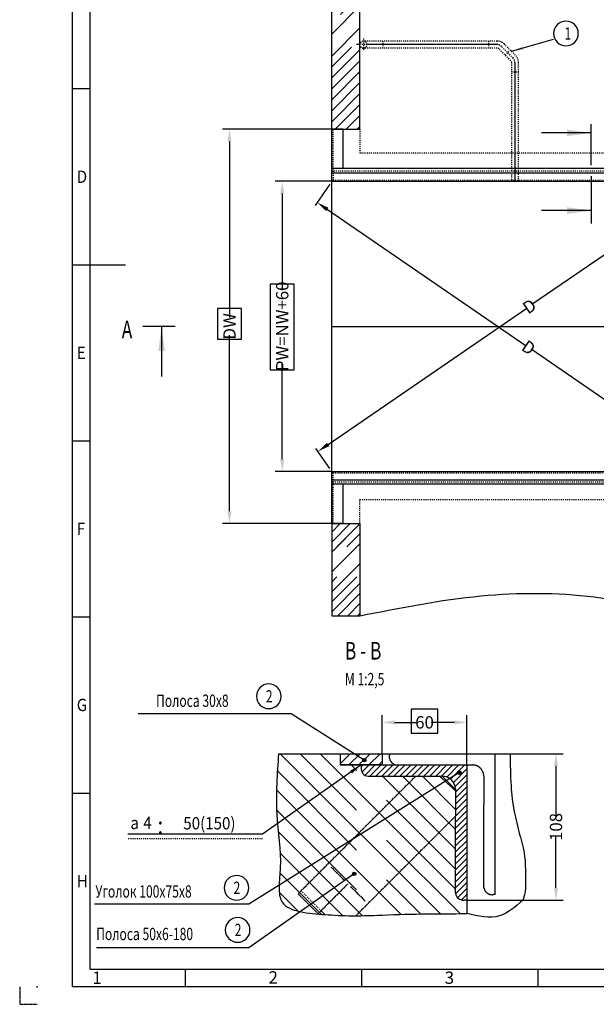
# Model space of a CAD drawing. Units: inches. Extents: x 4608 to 19458, y -66 to 10434.
# Drawn here: x 4608 to 8699, y -66 to 6924 of the extents above; entities that cross this region are included whole.
import ezdxf

# ---------------------------------------------------------------- set-up
doc = ezdxf.new("R2010")
doc.units = ezdxf.units.IN
for name, pattern in [('DASHED', [15, 7, -8]), ('DOT_CENTER', [14, 12, -1, 0, -1]), ('PHANTOM', [13, 10, -1, 0, -1, 0, -1])]:
    doc.linetypes.add(name, pattern=pattern)
doc.styles.add('CONVERTER_1', font='txt.shx', dxfattribs={"width": 0.72})
doc.styles.add('CONVERTER_17', font='txt.shx', dxfattribs={"width": 0.9})
doc.styles.add('CONVERTER_4', font='txt.shx', dxfattribs={"width": 0.9})
doc.dimstyles.new('ME10_DIM_12', dxfattribs={"dimtxt": 87.5, "dimasz": 87.5, "dimexe": 25, "dimexo": 25, "dimtad": 1, "dimdec": 1, "dimdsep": 46, "dimtxsty": 'CONVERTER_1', "dimsah": 1, "dimcen": 0.09, "dimclrd": 2, "dimclre": 2, "dimclrt": 3, "dimadec": 0, "dimazin": 0, "dimtol": 1, "dimtp": 0.2, "dimtm": 0.2, "dimtfac": 1, "dimtdec": 1, "dimtmove": 0, "dimatfit": 3, "dimfxl": 1, "dimtolj": 1, "dimtzin": 0, "dimarcsym": 0})
doc.dimstyles.new('ME10_DIM_13', dxfattribs={"dimtxt": 87.5, "dimasz": 87.5, "dimexe": 25, "dimexo": 25, "dimtad": 1, "dimdec": 1, "dimdsep": 46, "dimtxsty": 'CONVERTER_1', "dimsah": 1, "dimcen": 0.09, "dimclrd": 2, "dimclre": 2, "dimclrt": 3, "dimadec": 0, "dimazin": 0, "dimtol": 1, "dimtp": 0.2, "dimtm": 0.2, "dimtfac": 1, "dimtdec": 1, "dimtmove": 0, "dimatfit": 3, "dimfxl": 1, "dimtolj": 1, "dimtzin": 0, "dimarcsym": 0})
doc.dimstyles.new('ME10_DIM_3', dxfattribs={"dimtxt": 87.5, "dimasz": 87.5, "dimexe": 50, "dimexo": 0, "dimtad": 1, "dimdsep": 46, "dimtxsty": 'CONVERTER_1', "dimsah": 1, "dimcen": 0.09, "dimclrd": 2, "dimclre": 2, "dimclrt": 3, "dimadec": 0, "dimazin": 0, "dimtfac": 1, "dimtdec": 4, "dimtmove": 0, "dimatfit": 3, "dimfxl": 1, "dimtolj": 1, "dimtzin": 0, "dimarcsym": 0})
doc.dimstyles.new('ME10_DIM_4', dxfattribs={"dimtxt": 87.5, "dimasz": 87.5, "dimexe": 50, "dimexo": 0, "dimtad": 1, "dimdec": 1, "dimdsep": 46, "dimtxsty": 'CONVERTER_1', "dimsah": 1, "dimcen": 0.09, "dimclrd": 2, "dimclre": 2, "dimclrt": 3, "dimadec": 0, "dimazin": 0, "dimtfac": 1, "dimtdec": 4, "dimtmove": 0, "dimatfit": 3, "dimfxl": 1, "dimtolj": 1, "dimtzin": 0, "dimarcsym": 0})
doc.dimstyles.new('ME10_DIM_8', dxfattribs={"dimtxt": 87.5, "dimasz": 87.5, "dimexe": 50, "dimexo": 0, "dimtad": 1, "dimdsep": 46, "dimtxsty": 'CONVERTER_1', "dimsah": 1, "dimcen": 0.09, "dimclrd": 2, "dimclre": 2, "dimclrt": 3, "dimadec": 0, "dimazin": 0, "dimtfac": 1, "dimtdec": 4, "dimtmove": 0, "dimatfit": 3, "dimfxl": 1, "dimtolj": 1, "dimtzin": 0, "dimarcsym": 0})
doc.dimstyles.new('ME10_DIM_9', dxfattribs={"dimtxt": 87.5, "dimasz": 87.5, "dimexe": 50, "dimexo": 0, "dimtad": 1, "dimdsep": 46, "dimtxsty": 'CONVERTER_1', "dimsah": 1, "dimcen": 0.09, "dimclrd": 2, "dimclre": 2, "dimclrt": 3, "dimadec": 0, "dimazin": 0, "dimtfac": 1, "dimtdec": 4, "dimtmove": 0, "dimatfit": 3, "dimfxl": 1, "dimtolj": 1, "dimtzin": 0, "dimarcsym": 0})
doc.dimstyles.get("Standard").update_dxf_attribs({"dimtxt": 0.18, "dimasz": 0.18, "dimexe": 0.18, "dimexo": 0.0625, "dimgap": 0.09, "dimtad": 0, "dimtih": 1, "dimtoh": 1, "dimdec": 4, "dimzin": 0, "dimdsep": 46, "dimtxsty": 'Standard', "dimcen": 0.09, "dimadec": 0, "dimazin": 0, "dimtfac": 1, "dimtdec": 4, "dimtofl": 0, "dimtmove": 0, "dimatfit": 3, "dimfxl": 1, "dimtolj": 1, "dimtzin": 0, "dimarcsym": 0})

# ---------------------------------------------------------------- blocks, each defined once
blk = doc.blocks.new('*D34')
at = {"lineweight": -2, "transparency": 16777216}
for p, q in [((7180.3, 1713.4), (7180.3, 1986)), ((7780.3, 1633.4), (7780.3, 1986)), ((7267.8, 1936), (7432.4, 1936)), ((7692.8, 1936), (7528.2, 1936))]:
    blk.add_line(p, q, dxfattribs=at)
at = {"transparency": 16777216}
for points in [[(7267.8, 1950.6), (7267.8, 1921.4), (7180.3, 1936)], [(7692.8, 1950.6), (7692.8, 1921.4), (7780.3, 1936)]]:
    blk.add_solid(points, dxfattribs=at)
at = {"layer": 'Defpoints', "color": 0, "transparency": 16777216}
for p in [(7180.3, 1936), (7180.3, 1713.4), (7780.3, 1633.4)]:
    blk.add_point(p, dxfattribs=at)
at = {"transparency": 16777216, "insert": (7480.3, 1936), "char_height": 87.5, "attachment_point": 5, "rotation": 0.00014, "style": 'CONVERTER_1'}
blk.add_mtext('\\A1;60', dxfattribs=at)
blk = doc.blocks.new('*D45')
at = {"lineweight": -2, "transparency": 16777216}
for p, q in [((8088.3, 1713.4), (8462.6, 1713.4)), ((8412.6, 1625.9), (8412.6, 1262.3)), ((8412.6, 760.9), (8412.6, 1124.5)), ((8177.1, 673.4), (8462.6, 673.4))]:
    blk.add_line(p, q, dxfattribs=at)
at = {"transparency": 16777216}
for points in [[(8398, 1625.9), (8427.2, 1625.9), (8412.6, 1713.4)], [(8398, 760.9), (8427.2, 760.9), (8412.6, 673.4)]]:
    blk.add_solid(points, dxfattribs=at)
at = {"layer": 'Defpoints', "color": 0, "transparency": 16777216}
for p in [(8088.3, 1713.4), (8412.6, 1713.4), (8177.1, 673.4)]:
    blk.add_point(p, dxfattribs=at)
at = {"transparency": 16777216, "insert": (8412.6, 1193.4), "char_height": 87.5, "attachment_point": 5, "rotation": 90, "style": 'CONVERTER_1'}
blk.add_mtext('\\A1;108', dxfattribs=at)
blk = doc.blocks.new('*D89')
at = {"lineweight": -2, "transparency": 16777216}
for p, q in [((6821.7, 5776.9), (6420.5, 5776.9)), ((6470.5, 5689.4), (6470.5, 5004.8)), ((6470.5, 3804.4), (6470.5, 4489)), ((6821.7, 3716.9), (6420.5, 3716.9))]:
    blk.add_line(p, q, dxfattribs=at)
at = {"transparency": 16777216}
for points in [[(6455.9, 5689.4), (6485, 5689.4), (6470.5, 5776.9)], [(6455.9, 3804.4), (6485, 3804.4), (6470.5, 3716.9)]]:
    blk.add_solid(points, dxfattribs=at)
at = {"layer": 'Defpoints', "color": 0, "transparency": 16777216}
for p in [(6821.7, 5776.9), (6470.5, 3716.9), (6821.7, 3716.9)]:
    blk.add_point(p, dxfattribs=at)
at = {"transparency": 16777216, "insert": (6470.5, 4746.9), "char_height": 87.5, "attachment_point": 5, "rotation": 90, "style": 'CONVERTER_1'}
blk.add_mtext('\\A1;PW=NW+60', dxfattribs=at)
blk = doc.blocks.new('*D910')
at = {"lineweight": -2, "transparency": 16777216}
for p, q in [((6821.7, 6146.9), (6046.4, 6146.9)), ((6096.4, 6059.4), (6096.4, 4810.5)), ((6096.4, 3434.4), (6096.4, 4683.3)), ((6821.7, 3346.9), (6046.4, 3346.9))]:
    blk.add_line(p, q, dxfattribs=at)
at = {"transparency": 16777216}
for points in [[(6081.8, 6059.4), (6110.9, 6059.4), (6096.4, 6146.9)], [(6081.8, 3434.4), (6110.9, 3434.4), (6096.4, 3346.9)]]:
    blk.add_solid(points, dxfattribs=at)
at = {"layer": 'Defpoints', "color": 0, "transparency": 16777216}
for p in [(6096.4, 6146.9), (6821.7, 6146.9), (6821.7, 3346.9)]:
    blk.add_point(p, dxfattribs=at)
at = {"transparency": 16777216, "insert": (6096.4, 4746.9), "char_height": 87.5, "attachment_point": 5, "rotation": 90, "style": 'CONVERTER_1'}
blk.add_mtext('\\A1;DW', dxfattribs=at)
blk = doc.blocks.new('*D1213')
at = {"lineweight": -2, "transparency": 16777216}
for p, q in [((9807.6, 5797.5), (9709.9, 5939.8)), ((9651.9, 5869.6), (8241.8, 4901.4)), ((6796.1, 3908.7), (8206.2, 4876.9)), ((6807.6, 3737.5), (6709.9, 3879.8))]:
    blk.add_line(p, q, dxfattribs=at)
at = {"transparency": 16777216}
for points in [[(9643.6, 5881.7), (9660.1, 5857.6), (9724, 5919.2)], [(6787.9, 3920.7), (6804.4, 3896.7), (6724, 3859.2)]]:
    blk.add_solid(points, dxfattribs=at)
at = {"layer": 'Defpoints', "color": 0, "transparency": 16777216}
for p in [(9821.7, 5776.9), (6724, 3859.2), (6821.7, 3716.9)]:
    blk.add_point(p, dxfattribs=at)
at = {"transparency": 16777216, "insert": (8224, 4889.2), "char_height": 87.5, "attachment_point": 5, "rotation": 34.47609, "style": 'CONVERTER_1'}
blk.add_mtext('\\A1;D', dxfattribs=at)
blk = doc.blocks.new('*D1314')
at = {"lineweight": -2, "transparency": 16777216}
for p, q in [((6807.6, 5756.3), (6704.3, 5605.8)), ((6790.5, 5576.9), (8200.6, 4608.7)), ((9646.3, 3616), (8236.2, 4584.2)), ((9807.6, 3696.3), (9704.3, 3545.8))]:
    blk.add_line(p, q, dxfattribs=at)
at = {"transparency": 16777216}
for points in [[(6798.8, 5588.9), (6782.3, 5564.9), (6718.4, 5626.4)], [(9654.5, 3628), (9638, 3603.9), (9718.4, 3566.4)]]:
    blk.add_solid(points, dxfattribs=at)
at = {"layer": 'Defpoints', "color": 0, "transparency": 16777216}
for p in [(6821.7, 5776.9), (6718.4, 5626.4), (9821.7, 3716.9)]:
    blk.add_point(p, dxfattribs=at)
at = {"transparency": 16777216, "insert": (8218.4, 4596.4), "char_height": 87.5, "attachment_point": 5, "rotation": 325.52391, "style": 'CONVERTER_1'}
blk.add_mtext('\\A1;D', dxfattribs=at)

msp = doc.modelspace()

# ---------------------------------------------------------------- hatches: boundary and pattern name
at = {"linetype": 'Continuous'}
h = msp.add_hatch(dxfattribs=at)
h.set_pattern_fill('CUSTOM18', color=256, scale=110.000052, angle=45, pattern_type=2)
h.set_pattern_definition([(45, (0, 0), (-155.5636, 1e-14), []), (45, (38.89, -38.89), (-155.5636, 1e-14), [1320, -330])])
h.paths.add_polyline_path([(6821.716, 7104.627), (7021.716, 7104.627), (7021.716, 6896.881), (7021.716, 6696.881), (7021.716, 6146.881), (6821.716, 6146.881), (6821.716, 6246.881), (6821.716, 6546.881)])
h = msp.add_hatch(dxfattribs=at)
h.set_pattern_fill('CUSTOM8', color=256, scale=100, angle=45, pattern_type=2)
h.set_pattern_definition([(45, (0, 0), (-141.4214, 1e-14), []), (45, (0, 0), (-70.71068, 6e-15), [1200, -300])])
h.paths.add_polyline_path([(6821.716, 3346.881), (7021.716, 3346.881), (7021.716, 2692.173), (6821.716, 2692.173)])
h = msp.add_hatch(dxfattribs=at)
h.set_pattern_fill('CUSTOM16', color=256, scale=200, angle=135, pattern_type=2)
h.set_pattern_definition([(135, (25029.58, -7526.49), (-2e-14, -282.8427), [])])
edge = h.paths.add_edge_path()
edge.add_line((7780.323, 578.033), (7780.323, 673.384))
edge.add_line((7780.323, 673.384), (7760.323, 673.384))
edge.add_arc((7755.323, 728.384), 55.227, 185.1944289, 275.1944289, ccw=False)
edge.add_line((7700.323, 723.384), (7700.323, 1270.541))
edge.add_line((7700.323, 1270.541), (7700.323, 1450.247))
edge.add_line((7700.323, 1450.247), (7700.323, 1463.384))
edge.add_arc((7605.323, 1458.384), 95.131, 3.0127875, 93.0127875)
edge.add_line((7600.323, 1553.384), (7587.186, 1553.384))
edge.add_line((7587.186, 1553.384), (7417.481, 1553.384))
edge.add_line((7417.481, 1553.384), (7080.323, 1553.384))
edge.add_arc((7085.323, 1608.384), 55.227, 174.8055711, 264.8055711, ccw=False)
edge.add_line((7030.323, 1613.384), (7030.323, 1633.384))
edge.add_line((7030.323, 1633.384), (6880.323, 1633.384))
edge.add_line((6880.323, 1633.384), (6880.323, 1713.384))
edge.add_line((6880.323, 1713.384), (6444.513, 1713.384))
edge.add_spline(control_points=[(6444.513, 1713.384), (6434.268, 1571.266), (6414.806, 1301.281), (6470.119, 982.374), (6443.439, 778.277), (6455.777, 635.8), (6611.176, 580.891), (6714.675, 575.073), (6772.708, 571.811)], knot_values=[0, 0, 0, 0, 427.46309624, 812.06435898, 947.36123422, 1058.64271399, 1198.88009613, 1377.87290438, 1377.87290438, 1377.87290438, 1377.87290438], degree=3, periodic=0)
edge.add_spline(control_points=[(6772.708, 571.811), (6836.466, 567.6), (6959.855, 559.45), (7189.138, 568.884), (7461.106, 577.285), (7673.574, 577.783), (7780.323, 578.033)], knot_values=[0, 0, 0, 0, 191.53911921, 370.67772098, 687.80151491, 1008.01305366, 1008.01305366, 1008.01305366, 1008.01305366], degree=3, periodic=0)
at = {"linetype": 'DASHED'}
h = msp.add_hatch(dxfattribs=at)
h.set_pattern_fill('CUSTOM17', color=256, scale=100, angle=135, pattern_type=2)
h.set_pattern_definition([(135, (25029.58, -7526.49), (-1e-14, -141.42136), [1200, -300])])
edge = h.paths.add_edge_path()
edge.add_line((7780.323, 578.033), (7780.323, 673.384))
edge.add_line((7780.323, 673.384), (7760.323, 673.384))
edge.add_arc((7755.323, 728.384), 55.227, 185.1944289, 275.1944289, ccw=False)
edge.add_line((7700.323, 723.384), (7700.323, 1270.541))
edge.add_line((7700.323, 1270.541), (7700.323, 1450.247))
edge.add_line((7700.323, 1450.247), (7700.323, 1463.384))
edge.add_arc((7605.323, 1458.384), 95.131, 3.0127875, 93.0127875)
edge.add_line((7600.323, 1553.384), (7587.186, 1553.384))
edge.add_line((7587.186, 1553.384), (7417.481, 1553.384))
edge.add_line((7417.481, 1553.384), (7080.323, 1553.384))
edge.add_arc((7085.323, 1608.384), 55.227, 174.8055711, 264.8055711, ccw=False)
edge.add_line((7030.323, 1613.384), (7030.323, 1633.384))
edge.add_line((7030.323, 1633.384), (6880.323, 1633.384))
edge.add_line((6880.323, 1633.384), (6880.323, 1713.384))
edge.add_line((6880.323, 1713.384), (6444.513, 1713.384))
edge.add_spline(control_points=[(6444.513, 1713.384), (6434.268, 1571.266), (6414.806, 1301.281), (6470.119, 982.374), (6443.439, 778.277), (6455.777, 635.8), (6611.176, 580.891), (6714.675, 575.073), (6772.708, 571.811)], knot_values=[0, 0, 0, 0, 427.46309624, 812.06435898, 947.36123422, 1058.64271399, 1198.88009613, 1377.87290438, 1377.87290438, 1377.87290438, 1377.87290438], degree=3, periodic=0)
edge.add_spline(control_points=[(6772.708, 571.811), (6836.466, 567.6), (6959.855, 559.45), (7189.138, 568.884), (7461.106, 577.285), (7673.574, 577.783), (7780.323, 578.033)], knot_values=[0, 0, 0, 0, 191.53911921, 370.67772098, 687.80151491, 1008.01305366, 1008.01305366, 1008.01305366, 1008.01305366], degree=3, periodic=0)
at = {"linetype": 'Continuous'}
h = msp.add_hatch(dxfattribs=at)
h.set_pattern_fill('CUSTOM12', color=256, scale=50, angle=45, pattern_type=2)
h.set_pattern_definition([(45, (66856.65, 13463.523), (-70.71068, 6e-15), [])])
h.paths.add_polyline_path([(6880.323, 1713.384), (7180.323, 1713.384), (7180.323, 1633.384), (7030.323, 1633.384), (6880.323, 1633.384)])
h = msp.add_hatch(color=256)
edge = h.paths.add_edge_path()
edge.add_arc((7052.485, 1667.384), 12.5, 0, 360)
h = msp.add_hatch(dxfattribs=at)
h.set_pattern_fill('CUSTOM14', color=256, scale=30, angle=45, pattern_type=2)
h.set_pattern_definition([(45, (2324.176, -8136.3), (-42.42641, 3e-15), [])])
edge = h.paths.add_edge_path()
edge.add_arc((7605.323, 1458.384), 95.131, 3.0127875, 93.0127875, ccw=False)
edge.add_line((7700.323, 1463.384), (7700.323, 1450.247))
edge.add_line((7700.323, 1450.247), (7700.323, 1270.541))
edge.add_line((7700.323, 1270.541), (7700.323, 723.384))
edge.add_arc((7755.323, 728.384), 55.227, 185.1944289, 275.1944289)
edge.add_line((7760.323, 673.384), (7780.323, 673.384))
edge.add_line((7780.323, 673.384), (7780.323, 1633.384))
edge.add_line((7780.323, 1633.384), (7030.323, 1633.384))
edge.add_line((7030.323, 1633.384), (7032.24, 1593.147))
edge.add_line((7032.24, 1593.147), (7044.755, 1570.912))
edge.add_line((7044.755, 1570.912), (7067.35, 1556.164))
edge.add_line((7067.35, 1556.164), (7097.451, 1553.384))
edge.add_line((7097.451, 1553.384), (7600.323, 1553.384))
h = msp.add_hatch(color=256)
edge = h.paths.add_edge_path()
edge.add_arc((7727.239, 1579.384), 12.5, 0, 360)
h = msp.add_hatch(color=256)
edge = h.paths.add_edge_path()
edge.add_arc((6981.581, 860.677), 12.5, 0, 360)

# ---------------------------------------------------------------- linework, layer by layer
for p, q in [((4982.983, 59.414), (4982.983, 10309.414)), ((5107.983, 184.414), (5107.983, 10184.414)), ((6821.716, 6546.881), (6821.716, 7104.627)), ((7021.716, 6896.881), (7021.716, 7104.627)), ((7021.716, 6696.881), (7021.716, 6896.881)), ((7021.716, 6146.881), (7021.716, 6696.881)), ((6821.716, 6246.881), (6821.716, 6546.881)), ((4982.983, 6434.414), (5107.983, 6434.414)), ((6821.716, 6146.881), (6821.716, 6246.881)), ((6821.716, 5866.881), (6821.716, 6146.881)), ((6821.716, 5866.881), (6821.716, 6146.881)), ((6821.716, 6146.881), (6821.716, 6146.881)), ((6821.716, 6146.881), (6901.716, 6146.881)), ((6901.716, 6146.881), (6821.716, 6146.881)), ((6901.716, 6146.881), (6821.716, 6146.881)), ((6821.716, 6146.881), (7021.716, 6146.881)), ((6821.716, 6146.881), (6821.716, 6146.881)), ((6901.716, 5866.881), (6901.716, 6146.881)), ((6831.716, 5866.881), (6821.716, 5866.881)), ((6821.716, 5851.881), (6821.716, 5866.881)), ((6821.716, 5851.881), (6821.716, 5866.881)), ((6821.716, 5836.881), (6821.716, 5851.881)), ((6821.716, 5836.881), (9551.716, 5836.881)), ((6821.716, 3707.881), (6821.716, 5836.881)), ((9911.716, 5866.881), (6831.716, 5866.881)), ((6821.716, 5776.881), (6821.716, 5784.881)), ((6821.716, 5776.881), (9821.716, 5776.881)), ((4982.983, 5184.414), (5357.983, 5184.414)), ((4982.983, 3934.414), (5107.983, 3934.414)), ((6821.716, 3656.881), (6821.716, 3716.881)), ((6821.716, 3716.881), (7021.716, 3716.881)), ((6821.716, 3708.881), (6821.716, 3716.881)), ((7021.716, 3716.881), (7081.716, 3716.881)), ((7081.716, 3716.881), (7401.716, 3716.881)), ((7401.716, 3716.881), (9821.716, 3716.881)), ((6821.716, 3656.881), (9881.716, 3656.881)), ((6821.716, 3641.881), (6821.716, 3656.881)), ((6821.716, 3626.881), (6821.716, 3641.881)), ((6821.716, 3641.881), (6821.716, 3626.881)), ((6821.716, 3641.881), (6821.716, 3626.881)), ((6831.716, 3626.881), (6821.716, 3626.881)), ((6821.716, 3626.881), (6821.716, 3346.881)), ((6821.716, 3626.881), (6821.716, 3346.881)), ((6821.716, 3346.881), (6821.716, 3626.881)), ((9911.716, 3626.881), (6831.716, 3626.881)), ((6901.716, 3346.881), (6901.716, 3627.881)), ((6821.716, 3346.881), (6821.716, 3346.881)), ((6901.716, 3346.881), (6821.716, 3346.881)), ((6821.716, 3346.881), (6901.716, 3346.881)), ((6821.716, 3346.881), (6821.716, 2692.173)), ((6821.716, 3346.881), (7021.716, 3346.881)), ((7021.716, 3346.881), (7021.716, 2692.173)), ((4982.983, 2684.414), (5107.983, 2684.414)), ((6821.716, 2692.173), (7021.716, 2692.173)), ((6444.513, 1713.384), (6880.323, 1713.384)), ((6880.323, 1713.384), (6880.323, 1633.384)), ((6880.323, 1713.384), (7180.323, 1713.384)), ((7180.323, 1713.384), (7180.323, 1633.384)), ((7180.323, 1713.384), (8088.323, 1713.384)), ((6880.323, 1633.384), (7030.323, 1633.384)), ((7030.323, 1633.384), (6880.323, 1633.384)), ((7030.323, 1633.384), (7030.323, 1613.384)), ((7180.323, 1633.384), (7030.323, 1633.384)), ((7030.323, 1633.384), (7180.323, 1633.384)), ((7180.323, 1633.384), (7526.323, 1633.384)), ((7526.323, 1633.384), (7547.481, 1633.384)), ((7547.481, 1633.384), (7704.323, 1633.384)), ((7547.481, 1633.384), (7704.323, 1633.384)), ((7704.323, 1633.384), (7717.186, 1633.384)), ((7704.323, 1633.384), (7717.186, 1633.384)), ((7717.186, 1633.384), (7780.323, 1633.384)), ((7780.323, 1633.384), (7780.323, 673.384)), ((7080.323, 1553.384), (7417.481, 1553.384)), ((7417.481, 1553.384), (7587.186, 1553.384)), ((7587.186, 1553.384), (7600.323, 1553.384)), ((4982.983, 1434.414), (5107.983, 1434.414)), ((7700.323, 1463.384), (7700.323, 1450.247)), ((7700.323, 1450.247), (7700.323, 1270.541)), ((7700.323, 723.384), (7700.323, 1270.541)), ((6583.095, 718.998), (6604.308, 740.211)), ((7780.323, 673.384), (7760.323, 673.384)), ((7780.323, 673.384), (7780.323, 578.033)), ((7780.323, 673.384), (8177.089, 673.384)), ((6724.516, 577.577), (6745.729, 598.79)), ((6745.729, 598.79), (6772.708, 571.811)), ((5107.983, 184.414), (10782.983, 184.414)), ((5782.983, 184.414), (5782.983, 59.414)), ((7032.983, 184.414), (7032.983, 59.414)), ((8282.983, 184.414), (8282.983, 59.414)), ((19332.983, 59.414), (4982.983, 59.414))]:
    msp.add_line(p, q, dxfattribs=at)
at = {"linetype": 'DASHED'}
for p, q in [((7046.716, 6791.354), (7046.716, 6707.354)), ((7071.716, 6746.881), (7021.716, 6746.881)), ((7184.853, 6771.881), (7046.716, 6771.881)), ((7184.853, 6721.881), (7046.716, 6721.881)), ((7994.939, 6771.881), (7184.853, 6771.881)), ((7184.853, 6771.881), (7184.853, 6721.881)), ((7994.939, 6721.881), (7184.853, 6721.881)), ((7933.578, 6771.881), (7933.578, 6721.881)), ((8090.858, 6634.247), (8009.081, 6716.023)), ((8108.535, 6651.924), (8026.759, 6733.701)), ((8044.436, 6751.379), (8126.213, 6669.602)), ((8052.469, 6672.635), (8087.825, 6707.99)), ((8096.716, 6620.104), (8096.716, 5776.881)), ((8146.716, 6553.744), (8146.716, 6620.104)), ((8096.716, 6553.744), (8146.716, 6553.744)), ((8146.716, 5776.881), (8146.716, 6553.744)), ((6831.716, 5866.881), (6831.716, 6146.881)), ((7021.716, 6146.881), (7021.716, 5976.881)), ((10121.716, 5976.881), (7021.716, 5976.881)), ((6821.716, 5851.881), (9896.716, 5851.881)), ((6831.716, 5866.881), (6831.716, 5785.881)), ((6821.716, 5785.881), (6831.716, 5785.881)), ((6831.716, 5785.881), (9830.716, 5785.881)), ((8121.716, 5776.881), (8096.716, 5776.881)), ((8096.716, 5776.881), (8096.716, 5776.881)), ((8096.716, 5776.881), (8096.716, 5776.881)), ((8096.716, 5776.881), (8096.716, 5776.881)), ((8096.716, 5776.881), (8096.716, 5776.881)), ((8096.716, 5776.881), (8096.716, 5776.881)), ((8096.716, 5776.881), (8096.716, 5776.881)), ((8146.716, 5776.881), (8121.716, 5776.881)), ((8146.716, 5776.881), (8146.716, 5776.881)), ((6821.716, 3707.881), (6831.716, 3707.881)), ((6831.716, 3707.881), (9830.716, 3707.881)), ((6831.716, 3626.881), (6831.716, 3707.881)), ((9896.716, 3641.881), (6821.716, 3641.881)), ((6831.716, 3346.881), (6831.716, 3626.881)), ((7021.716, 3346.881), (7021.716, 3516.881)), ((7021.716, 3516.881), (10121.716, 3516.881)), ((6330.176, 1108.204), (5376.176, 1108.204)), ((6604.308, 740.211), (6745.729, 598.79))]:
    msp.add_line(p, q, dxfattribs=at)
at = {"linetype": 'DOT_CENTER'}
for p, q in [((7021.716, 6746.881), (6997.01, 6746.881)), ((7994.939, 6746.881), (7071.716, 6746.881)), ((8121.716, 6620.104), (8121.716, 5776.881)), ((8662, 5891.191), (8662, 6183.191)), ((8662, 5812.506), (8662, 5477.506)), ((5711.967, 4746.881), (5480.967, 4746.881)), ((6821.716, 4746.881), (9821.716, 4746.881)), ((7230.323, 1713.384), (7230.323, 1703.384)), ((7230.323, 1713.384), (7726.323, 1713.384)), ((7726.323, 1713.384), (7747.481, 1713.384)), ((7747.481, 1713.384), (7904.323, 1713.384)), ((7904.323, 1713.384), (7917.186, 1713.384)), ((7904.323, 1713.384), (7917.186, 1713.384)), ((7917.186, 1713.384), (7930.323, 1713.384)), ((7930.323, 1713.384), (7980.323, 1713.384)), ((7980.323, 1663.384), (7980.323, 1713.384)), ((7280.323, 1633.384), (7617.481, 1633.384)), ((7617.481, 1633.384), (7820.323, 1633.384)), ((7980.323, 713.384), (7980.323, 1663.384)), ((6604.308, 740.211), (7417.481, 1553.384)), ((7587.186, 1553.384), (7700.323, 1450.247)), ((7900.323, 1553.384), (7900.323, 1520.247)), ((7900.323, 1520.247), (7900.323, 1350.541)), ((7900.323, 763.384), (7900.323, 1350.541)), ((7700.323, 1270.541), (6992.607, 562.825)), ((6915.435, 810.922), (6817.782, 908.575)), ((6745.729, 598.79), (6936.648, 789.709)), ((6954.961, 771.395), (7059.008, 667.348)), ((6724.516, 577.577), (6583.095, 718.998)), ((7980.323, 713.384), (7970.323, 713.384))]:
    msp.add_line(p, q, dxfattribs=at)
at = {"linetype": 'PHANTOM'}
for p, q in [((4607.983, 59.414), (4607.983, -65.586)), ((4607.983, -65.586), (4732.983, -65.586))]:
    msp.add_line(p, q, dxfattribs=at)
for points in [[(8483.584, 6738.429), (8483.584, 6738.429, 0.41421356), (8571.084, 6825.929), (8571.084, 6825.929, 0.41421356), (8483.584, 6913.429), (8483.584, 6913.429, 0.41421356), (8396.084, 6825.929), (8396.084, 6825.929, 0.41421356)], [(6375.084, 2033.429), (6375.084, 2033.429, 0.41421356), (6462.584, 2120.929), (6462.584, 2120.929, 0.41421356), (6375.084, 2208.429), (6375.084, 2208.429, 0.41421356), (6287.584, 2120.929), (6287.584, 2120.929, 0.41421356)], [(6146.277, 673.783), (6146.277, 673.783, 0.41421356), (6233.777, 761.283), (6233.777, 761.283, 0.41421356), (6146.277, 848.783), (6146.277, 848.783, 0.41421356), (6058.777, 761.283), (6058.777, 761.283, 0.41421356)], [(6154.277, 374.783), (6154.277, 374.783, 0.41421356), (6241.777, 462.283), (6241.777, 462.283, 0.41421356), (6154.277, 549.783), (6154.277, 549.783, 0.41421356), (6066.777, 462.283), (6066.777, 462.283, 0.41421356)]]:
    msp.add_lwpolyline(points, format="xyb", close=True)
for points in [[(6384.257, 4437.603), (6554.882, 4437.603), (6554.882, 5045.728), (6384.257, 5045.728)], [(6010.147, 4657.059), (6180.772, 4657.059), (6180.772, 4873.184), (6010.147, 4873.184)], [(7386.261, 2028.689), (7386.261, 1858.064), (7574.386, 1858.064), (7574.386, 2028.689)]]:
    msp.add_lwpolyline(points, close=True)
for centre in [(7052.485, 1667.384), (7727.239, 1579.384), (6981.581, 860.677)]:
    msp.add_circle(centre, 12.5)
at = {"linetype": 'DASHED'}
for centre, radius, start, end in [((7046.716, 6746.881), 25, 0, 180), ((7046.716, 6746.881), 25, 180, 0), ((7994.939, 6701.881), 70, 45, 90), ((7994.939, 6701.881), 45, 45, 90), ((7994.939, 6701.881), 20, 45, 90), ((8076.716, 6620.104), 45, 0, 45), ((8076.716, 6620.104), 70, 0, 45), ((8076.716, 6620.104), 20, 0, 45)]:
    msp.add_arc(centre, radius, start, end, dxfattribs=at)
at = {"linetype": 'DOT_CENTER'}
for centre, radius, start, end in [((7290.323, 1693.384), 60.828, 170.5376778, -99.4623222), ((7290.323, 1693.384), 60.828, 170.5376778, -99.4623222), ((7820.323, 1553.384), 80, 0, 90), ((7960.323, 773.384), 60.828, -170.5376778, -80.5376778), ((7960.323, 773.384), 60.828, -170.5376778, -80.5376778)]:
    msp.add_arc(centre, radius, start, end, dxfattribs=at)
at = {"linetype": 'Continuous'}
for centre, radius, start, end in [((7085.323, 1608.384), 55.227, 174.8055711, -95.1944289), ((7085.323, 1608.384), 55.227, 174.8055711, -95.1944289), ((7605.323, 1458.384), 95.131, 3.0127875, 93.0127875), ((7605.323, 1458.384), 95.131, 3.0127875, 93.0127875), ((7755.323, 728.384), 55.227, -174.8055711, -84.8055711), ((7755.323, 728.384), 55.227, -174.8055711, -84.8055711)]:
    msp.add_arc(centre, radius, start, end, dxfattribs=at)
for points in [[(7021.716, 2692.173), (7880.357, 2833.319), (8683.982, 2825.987), (9429.404, 2716.118), (10112.092, 2841.681), (10225.423, 2926.524), (10316.107, 3030.003), (10372.986, 3612.973), (10316.107, 4254.097), (10370.271, 4447.242), (10441.655, 4635.972), (10541.907, 5072.783), (10567.204, 5525.271), (10542.66, 5929.129), (10436.424, 6315.178), (10339.745, 6490.514), (10211.484, 6639.511), (9833.027, 6837.5), (9390.19, 6927.225), (8257.043, 7079.79), (7021.716, 7104.627)], [(6444.513, 1713.384), (6432.309, 1286.095), (6456.037, 902.227), (6447.929, 767.173), (6471.055, 658.321), (6594.923, 592.569), (6772.708, 571.811)], [(8088.323, 1713.384), (8093.5, 1485.644), (8116.236, 1303.435), (8154.686, 1140.718), (8189.686, 985.583), (8196.326, 843.384), (8191.705, 723.788), (8177.089, 673.384)], [(8177.089, 673.384), (8011.829, 562.28), (7780.323, 578.033)], [(6772.708, 571.811), (6964.031, 562.711), (7143.123, 566.77), (7460.12, 575.753), (7780.323, 578.033)]]:
    msp.add_spline(points, degree=3, dxfattribs=at)
msp.add_point((4732.983, 59.414))
for points in [[(8177.425, 6734.511), (8183.773, 6712.364), (8096.485, 6699.329)], [(8490.248, 6097.46), (8490.248, 6143.538), (8665.248, 6120.499)], [(8490.248, 5545.773), (8490.248, 5591.851), (8665.248, 5568.812)], [(5637.906, 4571.881), (5591.828, 4571.881), (5614.867, 4746.881)], [(6965.251, 1573.764), (6952.037, 1592.637), (7030.323, 1633.384)]]:
    msp.add_solid(points)

# ---------------------------------------------------------------- texts
for s, height, style, width, p in [('1', 87.5, 'CONVERTER_1', 0.72, (8473.084, 6782.179)), ('D', 87.5, 'CONVERTER_4', 0.9, (5012.725, 5765.733)), ('A', 125, 'CONVERTER_1', 0.72, (5332.032, 4662.577)), ('E', 87.5, 'CONVERTER_4', 0.9, (5012.725, 4515.733)), ('F', 87.5, 'CONVERTER_4', 0.9, (5012.725, 3265.733)), ('B - B', 125, 'CONVERTER_1', 0.72, (6915.115, 2381.358)), ('M 1:2,5', 87.5, 'CONVERTER_1', 0.72, (6915.115, 2198.988)), ('G', 87.5, 'CONVERTER_4', 0.9, (5012.725, 2015.733)), ('Полоса 30x8', 87.5, 'CONVERTER_1', 0.72, (5575.556, 2045.6)), ('2', 87.5, 'CONVERTER_1', 0.72, (6354.084, 2077.179)), ('4', 87.5, 'CONVERTER_4', 0.9, (5484.564, 1178.204)), ('50(150)', 87.5, 'CONVERTER_4', 0.9, (5768.43, 1175.734)), ('a', 87.5, 'CONVERTER_4', 0.9, (5393.564, 1178.204)), (':', 125, 'CONVERTER_17', 0.9, (5584.564, 1143.204)), ('H', 87.5, 'CONVERTER_4', 0.9, (5012.725, 765.733)), ('Уголок 100x75x8', 87.5, 'CONVERTER_1', 0.72, (5145.252, 692.031)), ('2', 87.5, 'CONVERTER_1', 0.72, (6125.277, 717.533)), ('2', 87.5, 'CONVERTER_1', 0.72, (6133.277, 418.533)), ('Полоса 50x6-180', 87.5, 'CONVERTER_1', 0.72, (5150.802, 389.905))]:
    msp.add_text(s, height=height, dxfattribs=dict(style=style, width=width)).set_placement(p)
at = {"char_height": 87.5, "attachment_point": 1, "line_spacing_factor": 1.320528, "style": 'CONVERTER_4'}
for s, insert in [('1', (5123.597, 166.96)), ('2', (6373.597, 169.46)), ('3', (7623.597, 166.96))]:
    msp.add_mtext(s, dxfattribs=dict(at, insert=insert))

# ---------------------------------------------------------------- dimensions: what is measured, and where the dimension line sits
for base, p1, p2, text, dimstyle, picture, middle in [((6096.353, 6146.881), (6821.716, 3346.881), (6821.716, 6146.881), 'DW', 'ME10_DIM_9', '*D910', (6096.353, 4746.881)), ((6470.463, 3716.881), (6821.716, 5776.881), (6821.716, 3716.881), 'PW=NW+60', 'ME10_DIM_8', '*D89', (6470.463, 4746.881)), ((8412.597, 1713.384), (8177.089, 673.384), (8088.323, 1713.384), '108', 'ME10_DIM_4', '*D45', (8412.597, 1193.384))]:
    dim = msp.add_linear_dim(base=base, p1=p1, p2=p2, angle=90, text=text, dimstyle=dimstyle, override={"dimclrd": 256, "dimclre": 256, "dimclrt": 256})
    dim.commit()
    dim.dimension.update_dxf_attribs({"geometry": picture, "text_midpoint": middle, "text_rotation": 90})
for p1, p2, distance, dimstyle, picture, middle, turn in [((9821.716, 5776.881), (6821.716, 3716.881), -172.596, 'ME10_DIM_12', '*D1213', (8224.016, 4889.162), 34.4760884), ((9821.716, 3716.881), (6821.716, 5776.881), 182.51, 'ME10_DIM_13', '*D1314', (8218.404, 4596.427), -34.4760884)]:
    dim = msp.add_aligned_dim(p1=p1, p2=p2, distance=distance, text='D', dimstyle=dimstyle, override={"dimclrd": 256, "dimclre": 256, "dimclrt": 256})
    dim.commit()
    dim.dimension.update_dxf_attribs({"geometry": picture, "text_midpoint": middle, "text_rotation": turn})
dim = msp.add_linear_dim(base=(7180.323, 1935.975), p1=(7780.323, 1633.384), p2=(7180.323, 1713.384), text='60', dimstyle='ME10_DIM_3', override={"dimclrd": 256, "dimclre": 256, "dimclrt": 256})
dim.commit()
dim.dimension.update_dxf_attribs({"geometry": '*D34', "text_midpoint": (7480.323, 1935.975), "text_rotation": 0.0001389})

# ---------------------------------------------------------------- leaders
at = {"linetype": 'Continuous', "has_arrowhead": 0}
for points in [[(8096.485, 6699.329), (8394.037, 6784.611)], [(8665.248, 6120.499), (8308.688, 6120.499)], [(8665.248, 5568.812), (8308.688, 5568.812)], [(5614.867, 4746.881), (5614.867, 4390.321)], [(7052.485, 1667.384), (6532.702, 1995.7), (5449.458, 1995.7)], [(7030.323, 1633.384), (6330.176, 1143.204), (5376.176, 1143.204)], [(7727.239, 1579.384), (6233.652, 646.384), (5137.732, 646.384)], [(6981.581, 860.677), (6233.652, 335.384), (5152.995, 335.384)]]:
    msp.add_leader(points, dimstyle='Standard', dxfattribs=at)

doc.saveas('drawing.dxf')
